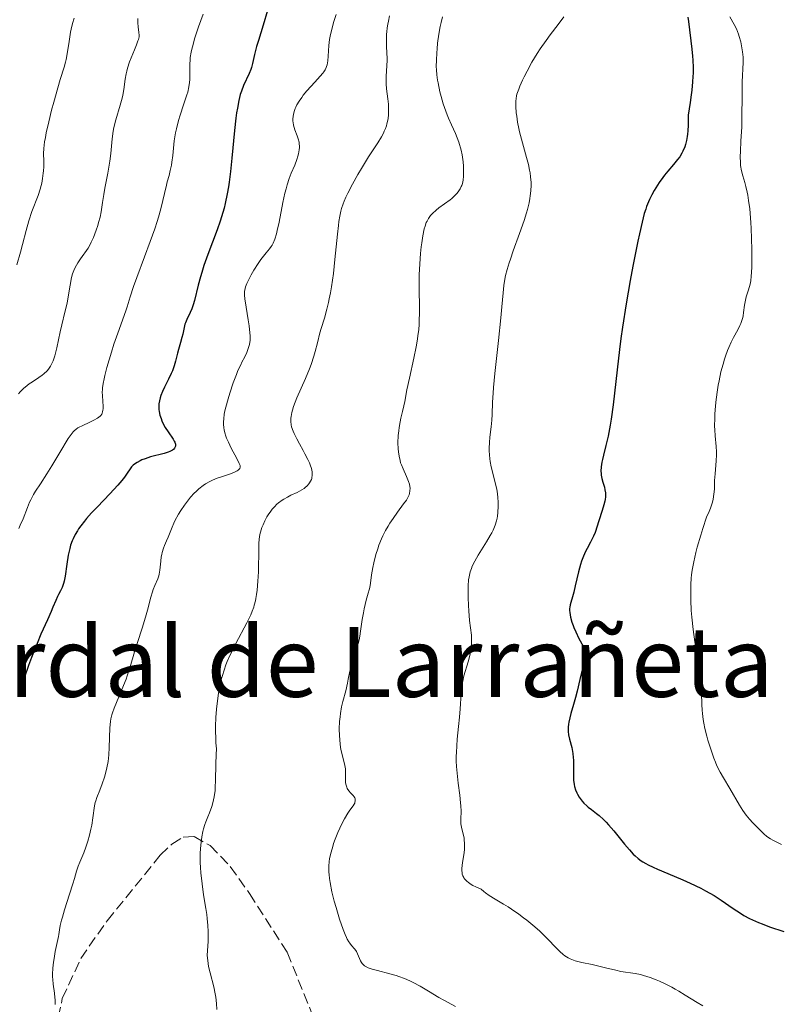
# Model space of a CAD drawing. Units: metres. Extents: x 658190 to 661647, y 4748760 to 4751152.
# Drawn here: x 659379 to 659504, y 4749708 to 4749870 of the extents above; entities that cross this region are included whole.
import ezdxf
from ezdxf.enums import TextEntityAlignment as Align

# ---------------------------------------------------------------- set-up
doc = ezdxf.new("R2010")
doc.units = ezdxf.units.M
doc.header["$MEASUREMENT"] = 0
doc.linetypes.add('DGN Style 3', pattern=[2.435891, 1.739922, -0.695969])
for name, color, linetype, lineweight in [('Curva de nivel directora', 30, 'Continuous', 30), ('Curva de nivel intermedia', 30, 'Continuous', 0), ('Texto de Área (paraje) menor', 7, 'Continuous', 0), ('Zona arbolada', 92, 'DGN Style 3', 0)]:
    doc.layers.add(name, color=color, linetype=linetype, lineweight=lineweight)
doc.styles.add('Style-Arial', font='arial.ttf')

msp = doc.modelspace()

# ---------------------------------------------------------------- linework, layer by layer
at = {"layer": 'Curva de nivel directora', "color": 30, "linetype": 'Continuous', "lineweight": 30, "flags": 128}
for points, elevation in [([(659419.99, 4749871.62), (659419.29, 4749869.22), (659418.51, 4749866.72), (659418.21, 4749865.7), (659417.89, 4749864.4), (659417.55, 4749862.93), (659417.36, 4749862.26), (659417.25, 4749861.92), (659416.98, 4749861.26), (659416.08, 4749859.3), (659415.71, 4749858.37), (659415.54, 4749857.84), (659415.29, 4749856.86), (659415.06, 4749855.58), (659414.94, 4749854.8), (659414.83, 4749853.91), (659414.61, 4749851.88), (659414.16, 4749847.35), (659413.92, 4749845.17), (659413.69, 4749843.43), (659413.57, 4749842.62), (659413.38, 4749841.48), (659413.05, 4749839.89), (659412.87, 4749839.14), (659412.46, 4749837.68), (659412.23, 4749836.96), (659411.74, 4749835.55), (659410.19, 4749831.52), (659409.55, 4749829.69), (659409.19, 4749828.54), (659408.98, 4749827.82), (659408.62, 4749826.48), (659408.02, 4749823.95), (659407.81, 4749823.23), (659407.7, 4749822.9), (659407.57, 4749822.57), (659407.3, 4749821.96), (659406.75, 4749820.83), (659406.52, 4749820.28), (659406.43, 4749820.02), (659406.28, 4749819.48), (659406.06, 4749818.4), (659405.94, 4749817.86), (659405.72, 4749817.03), (659405.37, 4749815.88), (659405.2, 4749815.27), (659404.87, 4749813.93), (659404.66, 4749813.19), (659404.36, 4749812.37), (659404.18, 4749811.93), (659403.72, 4749810.99), (659403.04, 4749809.66), (659402.73, 4749808.97), (659402.46, 4749808.28), (659402.35, 4749807.94), (659402.22, 4749807.44), (659402.14, 4749806.94), (659402.12, 4749806.62), (659402.14, 4749805.99), (659402.18, 4749805.68), (659402.3, 4749805.09), (659402.49, 4749804.51), (659402.63, 4749804.14), (659402.98, 4749803.44), (659403.2, 4749803.06), (659403.66, 4749802.35), (659404.49, 4749801.13), (659404.68, 4749800.78), (659404.76, 4749800.62), (659404.85, 4749800.32), (659404.87, 4749800.18), (659404.86, 4749799.98), (659404.83, 4749799.86), (659404.72, 4749799.64)], 1125), ([(659489.19, 4749870.57), (659489.31, 4749869.83), (659489.82, 4749865.31), (659489.97, 4749864.15), (659490.02, 4749863.48), (659490.07, 4749862.28), (659490.06, 4749861.32), (659490.03, 4749860.78), (659489.97, 4749859.89), (659489.84, 4749858.54), (659489.75, 4749857.78), (659489.58, 4749856.53), (659489.24, 4749854.4), (659489.26, 4749853.84), (659489.26, 4749852.8), (659489.21, 4749851.86), (659489.15, 4749851.29), (659489.1, 4749850.93), (659488.97, 4749850.27), (659488.8, 4749849.6), (659488.67, 4749849.19), (659488.37, 4749848.48), (659488.21, 4749848.16), (659487.87, 4749847.59), (659487.51, 4749847.11), (659486.82, 4749846.3), (659485.87, 4749845.2), (659485.36, 4749844.56), (659485.06, 4749844.16), (659484.49, 4749843.36), (659483.94, 4749842.49), (659483.66, 4749842.03), (659483.26, 4749841.3), (659482.88, 4749840.54)], 1150), ([(659482.88, 4749840.54), (659482.7, 4749840.14), (659482.39, 4749839.4), (659482.25, 4749838.98), (659482.02, 4749838.25), (659481.65, 4749836.84), (659481.21, 4749834.9), (659480.95, 4749833.68), (659480.15, 4749829.59), (659479.72, 4749827.21), (659479.06, 4749823.41), (659478.45, 4749819.55), (659478.18, 4749817.68), (659477.94, 4749815.88), (659477.53, 4749812.51), (659476.9, 4749806.77), (659476.59, 4749804.43), (659476.42, 4749803.4), (659476.06, 4749801.59), (659475.71, 4749800.08), (659475.29, 4749798.47), (659475.13, 4749797.8), (659475.04, 4749797.35), (659474.92, 4749796.56), (659474.89, 4749795.88), (659474.91, 4749795.46), (659474.94, 4749795.19), (659475.05, 4749794.67), (659475.22, 4749794.07), (659475.46, 4749793.22), (659475.55, 4749792.76), (659475.61, 4749792.27), (659475.62, 4749792.01), (659475.61, 4749791.61), (659475.56, 4749791.19), (659475.51, 4749790.9), (659475.38, 4749790.3), (659475.11, 4749789.39), (659474.54, 4749787.7), (659473.91, 4749785.76), (659473.67, 4749785.16), (659473.52, 4749784.84), (659473.16, 4749784.16), (659472.6, 4749783.13), (659472.31, 4749782.54), (659471.88, 4749781.58), (659471.68, 4749781.05), (659471.5, 4749780.49), (659471.18, 4749779.31), (659470.66, 4749776.97), (659470.42, 4749775.97), (659470.18, 4749775.16), (659469.91, 4749774.27), (659469.81, 4749773.87), (659469.75, 4749773.47), (659469.73, 4749773.27), (659469.73, 4749772.94), (659469.76, 4749772.59), (659469.89, 4749771.83), (659470.1, 4749771.02), (659470.29, 4749770.47), (659470.43, 4749770.11), (659470.73, 4749769.4), (659471.27, 4749768.32), (659471.94, 4749767.07), (659472.19, 4749766.53), (659472.28, 4749766.28), (659472.39, 4749765.8), (659472.43, 4749765.37), (659472.42, 4749765.1), (659472.4, 4749764.93), (659472.34, 4749764.61), (659472.16, 4749764.1), (659471.85, 4749763.28), (659471.67, 4749762.71), (659471.39, 4749761.58), (659470.95, 4749759.67), (659470.68, 4749758.6), (659470.36, 4749757.48), (659469.94, 4749755.99), (659469.76, 4749755.26), (659469.61, 4749754.56), (659469.56, 4749754.23), (659469.51, 4749753.75), (659469.49, 4749753.3), (659469.5, 4749753.02), (659469.55, 4749752.48), (659469.7, 4749751.74), (659470.07, 4749750.38), (659470.14, 4749750.05), (659470.26, 4749749.38), (659470.34, 4749748.73), (659470.37, 4749748.3), (659470.39, 4749747.47), (659470.38, 4749746.6), (659470.36, 4749745.51), (659470.38, 4749744.99), (659470.47, 4749744.3), (659470.54, 4749743.96), (659470.7, 4749743.45), (659470.9, 4749742.95)], 1150), ([(659404.72, 4749799.64), (659404.54, 4749799.43), (659404.38, 4749799.31), (659403.96, 4749799.08), (659403.67, 4749798.97), (659403, 4749798.76), (659400.77, 4749798.2), (659399.86, 4749797.91), (659399.36, 4749797.71), (659399.07, 4749797.58), (659398.56, 4749797.29), (659398.13, 4749796.98), (659397.93, 4749796.82), (659397.66, 4749796.55), (659397.28, 4749796.06), (659397.02, 4749795.68), (659396.58, 4749795.04), (659396.3, 4749794.65), (659395.74, 4749793.95), (659395.4, 4749793.54), (659394.07, 4749792.12), (659392.02, 4749789.99), (659391.06, 4749788.98), (659390.25, 4749788.06), (659389.89, 4749787.64), (659389.28, 4749786.85), (659388.93, 4749786.36), (659388.73, 4749786.04), (659388.36, 4749785.42), (659388.02, 4749784.73), (659387.87, 4749784.38), (659387.62, 4749783.66), (659387.48, 4749783.15), (659387.24, 4749782.02), (659387.02, 4749780.56), (659386.72, 4749778.59), (659386.54, 4749777.73), (659386.44, 4749777.35), (659386.2, 4749776.71), (659385.95, 4749776.16), (659385.62, 4749775.54), (659385.47, 4749775.25), (659385.16, 4749774.57), (659384.71, 4749773.46), (659384.41, 4749772.75), (659383.81, 4749771.41), (659382.74, 4749769.01), (659382.11, 4749767.5), (659381.19, 4749765.17), (659380.71, 4749763.9), (659380, 4749761.94), (659379.01, 4749759.02)], 1125), ([(659470.9, 4749742.95), (659471.02, 4749742.7), (659471.32, 4749742.21), (659471.64, 4749741.78), (659471.81, 4749741.56), (659472.09, 4749741.25), (659472.55, 4749740.8), (659472.8, 4749740.58), (659473.34, 4749740.16), (659474.15, 4749739.55), (659474.59, 4749739.19), (659475.32, 4749738.53), (659475.72, 4749738.13), (659476.14, 4749737.68), (659477.02, 4749736.66), (659478.79, 4749734.5), (659479.58, 4749733.54), (659480.21, 4749732.84), (659480.52, 4749732.54), (659480.99, 4749732.13), (659481.51, 4749731.74), (659481.8, 4749731.56), (659482.28, 4749731.28), (659482.64, 4749731.09), (659483.46, 4749730.69), (659484.19, 4749730.36), (659485.87, 4749729.64), (659488.35, 4749728.6), (659489.59, 4749728.05), (659491.34, 4749727.23), (659492.12, 4749726.82), (659493.51, 4749726.03), (659494.69, 4749725.27), (659496.66, 4749723.89), (659497.83, 4749723.12), (659498.41, 4749722.76), (659499.32, 4749722.27), (659500.3, 4749721.8), (659500.84, 4749721.57), (659501.41, 4749721.35), (659502.62, 4749720.9), (659505, 4749720.1)], 1150)]:
    msp.add_lwpolyline(points, dxfattribs=dict(at, elevation=elevation))
at = {"layer": 'Curva de nivel intermedia', "color": 30, "linetype": 'Continuous', "lineweight": 0, "flags": 128}
for points, elevation in [([(659409.43, 4749871.02), (659408.67, 4749868.94), (659408.02, 4749866.96), (659407.76, 4749866.07), (659407.56, 4749865.27), (659407.46, 4749864.79), (659407.31, 4749863.92), (659407.27, 4749863.54), (659407.22, 4749862.84), (659407.21, 4749862.24), (659407.24, 4749861.21), (659407.24, 4749860.28), (659407.2, 4749859.81), (659407.09, 4749859.07), (659406.89, 4749858.23), (659406.76, 4749857.76), (659406.21, 4749856.11), (659405.64, 4749854.43), (659405.37, 4749853.55), (659405.02, 4749852.2), (659404.89, 4749851.54), (659404.68, 4749850.22), (659404.42, 4749847.78), (659404.28, 4749846.7), (659404.21, 4749846.21), (659404.02, 4749845.31), (659403.81, 4749844.49), (659403.52, 4749843.45), (659403.38, 4749842.93), (659402.45, 4749839.01), (659402.07, 4749837.66), (659401.85, 4749836.92), (659401.46, 4749835.72), (659400.72, 4749833.62), (659399.78, 4749831.13), (659398.5, 4749827.74), (659397.96, 4749826.26), (659397.4, 4749824.54), (659396.93, 4749822.91), (659396.72, 4749822.22), (659395.36, 4749818.58), (659394.75, 4749816.75), (659394.34, 4749815.43), (659393.6, 4749812.92), (659393.25, 4749811.59), (659393.11, 4749811.02), (659392.96, 4749810.25), (659392.87, 4749809.55), (659392.84, 4749809.22), (659392.83, 4749808.89), (659392.84, 4749808.24), (659392.95, 4749806.52), (659392.96, 4749806.1), (659392.94, 4749805.9), (659392.89, 4749805.63), (659392.8, 4749805.38), (659392.74, 4749805.25), (659392.57, 4749805.01), (659392.46, 4749804.9), (659392.26, 4749804.73), (659392.02, 4749804.56), (659391.44, 4749804.22), (659390.78, 4749803.9), (659389.49, 4749803.32), (659389.02, 4749803.09), (659388.81, 4749802.96), (659388.51, 4749802.74), (659388.2, 4749802.47), (659388.04, 4749802.3), (659387.53, 4749801.64), (659387.23, 4749801.21), (659386.89, 4749800.69), (659386.15, 4749799.48), (659384.5, 4749796.71), (659383.7, 4749795.4), (659382.64, 4749793.76), (659381.85, 4749792.55), (659381.51, 4749791.99), (659381.06, 4749791.16), (659380.86, 4749790.75), (659380.5, 4749789.88), (659379.78, 4749788.01), (659379.34, 4749786.98), (659379.09, 4749786.44)], 1120), ([(659440.11, 4749870.78), (659439.9, 4749869.87), (659439.82, 4749869.42), (659439.72, 4749868.77), (659439.65, 4749868.15), (659439.62, 4749867.74), (659439.6, 4749866.97), (659439.62, 4749865.88), (659439.68, 4749864.54), (659439.69, 4749863.91), (659439.69, 4749863.45), (659439.64, 4749862.55), (659439.53, 4749860.83), (659439.52, 4749860), (659439.53, 4749859.59), (659439.6, 4749858.76), (659439.81, 4749857.09), (659439.9, 4749856.24), (659439.94, 4749855.46), (659439.94, 4749855.07), (659439.91, 4749854.48), (659439.85, 4749853.88), (659439.8, 4749853.58), (659439.66, 4749852.98), (659439.58, 4749852.68), (659439.42, 4749852.23), (659439.23, 4749851.78), (659439.08, 4749851.47), (659438.75, 4749850.86), (659438.16, 4749849.88), (659436.65, 4749847.56), (659435.47, 4749845.66), (659434.86, 4749844.64), (659434, 4749843.1), (659433.24, 4749841.62), (659432.92, 4749840.92), (659432.65, 4749840.27), (659432.49, 4749839.86), (659432.22, 4749839.05), (659432.11, 4749838.64), (659431.93, 4749837.82), (659431.78, 4749836.93), (659431.69, 4749836.29), (659431.53, 4749834.83), (659431.12, 4749830.68), (659430.86, 4749828.4), (659430.56, 4749826.2), (659430.38, 4749825.18), (659430.19, 4749824.22), (659430.06, 4749823.63), (659429.79, 4749822.52), (659429.37, 4749821.04), (659428.84, 4749819.35), (659428.62, 4749818.59), (659428.22, 4749816.99), (659427.86, 4749815.54), (659427.64, 4749814.75), (659427.2, 4749813.43), (659426.91, 4749812.69), (659426.25, 4749811.11), (659424.86, 4749807.9), (659424.32, 4749806.5)], 1135), ([(659431.31, 4749870.97), (659430.89, 4749869.66), (659430.69, 4749868.97), (659430.43, 4749867.93), (659430.32, 4749867.41), (659430.24, 4749866.9), (659430.13, 4749865.9), (659430.01, 4749864.11), (659429.94, 4749863.36), (659429.81, 4749862.72), (659429.72, 4749862.44), (659429.65, 4749862.26)], 1130), ([(659388.22, 4749870.4), (659387.95, 4749869.52), (659387.71, 4749868.57), (659387.61, 4749868.08), (659387.35, 4749866.55), (659387.05, 4749864.54), (659386.88, 4749863.6), (659386.78, 4749863.17), (659386.55, 4749862.31), (659385.91, 4749860.28), (659385.49, 4749858.9), (659384.83, 4749856.55), (659384.49, 4749855.25), (659384.01, 4749853.31), (659383.61, 4749851.51), (659383.46, 4749850.73), (659383.34, 4749850.05), (659383.21, 4749848.95), (659383.17, 4749848.13), (659383.2, 4749846.88), (659383.2, 4749845.94), (659383.16, 4749845.29), (659383.12, 4749844.86), (659383.01, 4749844.02), (659382.86, 4749843.23), (659382.77, 4749842.84), (659382.6, 4749842.23), (659382.25, 4749841.21), (659381.25, 4749838.59), (659380.74, 4749837.06), (659380.3, 4749835.46), (659379.72, 4749833.13), (659379.38, 4749831.86), (659378.78, 4749829.82)], 1110), ([(659398.7, 4749870.33), (659398.69, 4749869.6), (659398.74, 4749868.98), (659398.86, 4749868.05), (659398.89, 4749867.57), (659398.87, 4749867.32), (659398.78, 4749866.9), (659398.7, 4749866.65), (659398.47, 4749866.02), (659398.13, 4749865.19), (659397.59, 4749863.88), (659397.33, 4749863.19), (659396.98, 4749862.16), (659396.84, 4749861.67), (659396.73, 4749861.21), (659396.59, 4749860.34), (659396.39, 4749858.65), (659396.22, 4749857.71), (659396.1, 4749857.2), (659395.78, 4749856.08), (659395.05, 4749853.64), (659394.75, 4749852.39), (659394.63, 4749851.77), (659394.46, 4749850.55), (659394.22, 4749848.11), (659394.07, 4749846.85), (659393.98, 4749846.2), (659393.75, 4749844.89), (659393.27, 4749842.41), (659393.07, 4749841.35), (659392.87, 4749840.04), (659392.64, 4749838.5), (659392.46, 4749837.63), (659392.23, 4749836.74), (659392.08, 4749836.25), (659391.83, 4749835.5), (659391.37, 4749834.31), (659391.01, 4749833.52), (659390.81, 4749833.12), (659390.5, 4749832.54), (659389.25, 4749830.77), (659388.82, 4749830.11), (659388.58, 4749829.74), (659388.24, 4749829.12), (659388.01, 4749828.62), (659387.91, 4749828.32), (659387.77, 4749827.71), (659387.56, 4749826.47), (659387.24, 4749824.51), (659387.04, 4749823.5), (659386.68, 4749822.02), (659386.15, 4749819.95), (659385.89, 4749818.78), (659385.36, 4749816.16), (659385.14, 4749815.28), (659385.02, 4749814.85)], 1115), ([(659448.83, 4749870.62), (659448.58, 4749869.66), (659448.43, 4749869.04), (659448.2, 4749867.77), (659448.01, 4749866.3), (659447.91, 4749865.32), (659447.86, 4749864.68), (659447.8, 4749863.49), (659447.79, 4749862.41), (659447.81, 4749861.89), (659447.87, 4749861.09), (659447.99, 4749860.21), (659448.08, 4749859.73), (659448.39, 4749858.29), (659448.58, 4749857.51), (659448.93, 4749856.3), (659449.34, 4749855.09), (659449.56, 4749854.5), (659449.8, 4749853.93), (659450.29, 4749852.83), (659450.94, 4749851.41), (659451.24, 4749850.7), (659451.51, 4749849.98), (659451.63, 4749849.61), (659451.79, 4749849.04), (659451.88, 4749848.66), (659452.04, 4749847.89), (659452.19, 4749846.77), (659452.26, 4749846.05), (659452.28, 4749845.61), (659452.29, 4749844.8), (659452.27, 4749844.4), (659452.2, 4749843.73), (659452.08, 4749843.19), (659451.98, 4749842.88), (659451.9, 4749842.69), (659451.71, 4749842.33), (659451.38, 4749841.81), (659451.17, 4749841.55), (659450.81, 4749841.15), (659450.35, 4749840.74), (659450.08, 4749840.52), (659449.13, 4749839.83), (659448.2, 4749839.16), (659447.76, 4749838.8), (659447.15, 4749838.25), (659446.85, 4749837.91), (659446.71, 4749837.73), (659446.52, 4749837.45), (659446.27, 4749836.99), (659446.15, 4749836.74), (659445.95, 4749836.18), (659445.82, 4749835.71), (659445.58, 4749834.6), (659445.4, 4749833.4), (659445.31, 4749832.74), (659445.2, 4749831.67), (659445.07, 4749829.97), (659444.99, 4749828.18), (659444.98, 4749827.28), (659444.99, 4749825.49), (659445.03, 4749823.1), (659445.04, 4749821.89), (659445, 4749820.67), (659444.97, 4749820.06), (659444.9, 4749819.13), (659444.78, 4749818.19), (659444.69, 4749817.55), (659444.48, 4749816.3), (659444.11, 4749814.45), (659443.36, 4749811.16), (659442.95, 4749809.23), (659442.6, 4749807.33)], 1140), ([(659468.78, 4749870.58), (659467.86, 4749869.36), (659466.54, 4749867.64), (659465.87, 4749866.73), (659464.88, 4749865.33), (659464.41, 4749864.6), (659463.52, 4749863.12), (659462.73, 4749861.67), (659462.27, 4749860.76), (659461.99, 4749860.2), (659461.54, 4749859.18), (659461.35, 4749858.69), (659461.07, 4749857.87), (659461.01, 4749857.62), (659460.92, 4749857.17), (659460.88, 4749856.74), (659460.87, 4749856.46), (659460.88, 4749855.86), (659460.95, 4749854.83), (659461.02, 4749854.24), (659461.16, 4749853.28), (659461.36, 4749852.22), (659461.48, 4749851.66), (659461.96, 4749849.87), (659462.65, 4749847.44), (659462.95, 4749846.3), (659463.15, 4749845.37), (659463.23, 4749844.93), (659463.31, 4749844.29), (659463.38, 4749843.36), (659463.39, 4749842.91), (659463.35, 4749841.98), (659463.26, 4749841.14), (659463.19, 4749840.7), (659463.06, 4749840.01), (659462.8, 4749838.92), (659462.64, 4749838.33), (659462.25, 4749837.07), (659461.51, 4749834.97), (659460.46, 4749832.08), (659459.99, 4749830.75), (659459.79, 4749830.14), (659459.46, 4749829.04), (659459.2, 4749828.06), (659459.08, 4749827.47), (659458.9, 4749826.38), (659458.78, 4749825.18), (659458.6, 4749822.87), (659458.43, 4749821.06), (659458.04, 4749817.37), (659457.44, 4749811.91), (659457.22, 4749809.6), (659457.14, 4749808.66), (659457.05, 4749807.19), (659456.98, 4749805.17), (659456.91, 4749804.23), (659456.8, 4749803.14), (659456.62, 4749801.46), (659456.55, 4749800.57), (659456.52, 4749799.66), (659456.52, 4749799.2), (659456.55, 4749798.53), (659456.62, 4749797.86), (659456.68, 4749797.43), (659456.84, 4749796.57), (659457.03, 4749795.75), (659457.43, 4749794.18), (659457.69, 4749793.09), (659457.79, 4749792.57), (659457.92, 4749791.59), (659457.97, 4749790.68), (659457.98, 4749790.11), (659457.92, 4749789.07), (659457.86, 4749788.44), (659457.81, 4749788.13), (659457.71, 4749787.68), (659457.49, 4749786.96), (659457.15, 4749786.17), (659456.92, 4749785.73), (659456.66, 4749785.25), (659456.04, 4749784.21), (659454.7, 4749782.02), (659454.12, 4749781.02), (659453.72, 4749780.22), (659453.56, 4749779.85), (659453.37, 4749779.3), (659453.3, 4749779.03)], 1145), ([(659496.09, 4749870.6), (659496.81, 4749869.34), (659497.17, 4749868.61), (659497.51, 4749867.76), (659497.64, 4749867.35), (659497.89, 4749866.49), (659498.04, 4749865.84), (659498.2, 4749864.87), (659498.26, 4749864.4), (659498.29, 4749863.95), (659498.3, 4749863.08), (659498.15, 4749859.91), (659498.12, 4749857.63), (659498.1, 4749854.16)], 1155), ([(659429.65, 4749862.26), (659429.48, 4749861.91), (659429.27, 4749861.57), (659429.11, 4749861.33), (659428.7, 4749860.83), (659427.82, 4749859.85), (659426.5, 4749858.41), (659425.91, 4749857.7), (659425.64, 4749857.36), (659425.2, 4749856.72), (659424.85, 4749856.13), (659424.66, 4749855.75), (659424.56, 4749855.5), (659424.39, 4749855.03), (659424.27, 4749854.53), (659424.23, 4749854.28), (659424.19, 4749853.79), (659424.2, 4749853.46), (659424.22, 4749853.24), (659424.3, 4749852.8), (659424.52, 4749852.02), (659424.88, 4749851), (659425.04, 4749850.53), (659425.2, 4749849.98), (659425.24, 4749849.72), (659425.28, 4749849.33), (659425.28, 4749849.13), (659425.24, 4749848.7), (659425.12, 4749848.05), (659425.03, 4749847.69), (659424.85, 4749847.12), (659424.51, 4749846.22), (659423.91, 4749844.87), (659423.58, 4749844.02), (659423.23, 4749842.95), (659423.06, 4749842.32), (659422.89, 4749841.61), (659422.55, 4749840.05), (659421.91, 4749836.83), (659421.62, 4749835.47), (659421.48, 4749834.91), (659421.22, 4749834.03), (659420.96, 4749833.38), (659420.77, 4749833.04), (659420.64, 4749832.83), (659420.36, 4749832.45), (659419.8, 4749831.76), (659418.93, 4749830.68), (659418.47, 4749830.03), (659417.76, 4749828.91), (659417.32, 4749828.14), (659416.81, 4749827.16), (659416.62, 4749826.73), (659416.4, 4749826.18), (659416.33, 4749825.93), (659416.25, 4749825.43), (659416.24, 4749825.08), (659416.25, 4749824.81), (659416.31, 4749824.2), (659416.51, 4749822.85), (659416.84, 4749820.77), (659416.98, 4749819.78), (659417.12, 4749818.62), (659417.15, 4749818.11), (659417.14, 4749817.39), (659417.04, 4749816.71), (659416.96, 4749816.38), (659416.86, 4749816.04), (659416.59, 4749815.36), (659416.27, 4749814.68), (659415.81, 4749813.79), (659415.6, 4749813.36), (659415.15, 4749812.41), (659414.89, 4749811.77), (659414.36, 4749810.37), (659413.8, 4749808.69), (659413.52, 4749807.78), (659413.14, 4749806.38), (659412.96, 4749805.56), (659412.89, 4749805.15), (659412.82, 4749804.54), (659412.78, 4749803.92), (659412.79, 4749803.6), (659412.84, 4749802.96), (659412.89, 4749802.64), (659413.01, 4749802.14), (659413.16, 4749801.63), (659413.29, 4749801.29), (659413.57, 4749800.61), (659414.06, 4749799.62), (659414.97, 4749797.95), (659415.38, 4749797.14), (659415.5, 4749796.78), (659415.53, 4749796.6), (659415.52, 4749796.49), (659415.45, 4749796.3), (659415.31, 4749796.12), (659415.21, 4749796.04), (659415.03, 4749795.91), (659414.68, 4749795.72), (659413.93, 4749795.43)], 1130), ([(659498.1, 4749854.16), (659498.06, 4749852.47), (659497.93, 4749850.18), (659497.83, 4749848.43), (659497.81, 4749847.65), (659497.83, 4749846.61), (659497.87, 4749846.14), (659498.03, 4749845.28), (659498.24, 4749844.47), (659498.57, 4749843.34), (659498.74, 4749842.7), (659498.95, 4749841.76), (659499.05, 4749841.24), (659499.19, 4749840.41), (659499.37, 4749839.04), (659499.52, 4749837.51), (659499.57, 4749836.7), (659499.62, 4749835.85), (659499.68, 4749834.09), (659499.71, 4749832.35), (659499.72, 4749831.25), (659499.7, 4749829.36), (659499.63, 4749827.89), (659499.57, 4749827.21), (659499.51, 4749826.84), (659499.35, 4749826.21), (659499.12, 4749825.52), (659498.78, 4749824.54), (659498.65, 4749824.01), (659498.51, 4749823.15), (659498.36, 4749821.98), (659498.27, 4749821.43), (659498.21, 4749821.16), (659498.07, 4749820.65), (659497.89, 4749820.15), (659497.74, 4749819.81), (659497.39, 4749819.09), (659496.71, 4749817.83), (659496.33, 4749817.07), (659495.93, 4749816.21), (659495.74, 4749815.73), (659495.39, 4749814.79), (659495.22, 4749814.28), (659494.98, 4749813.48), (659494.63, 4749812.17), (659494.33, 4749810.74), (659494.19, 4749809.99), (659494.06, 4749809.22), (659493.85, 4749807.63), (659493.74, 4749806.58), (659493.64, 4749805.22), (659493.61, 4749804.57), (659493.59, 4749803.25), (659493.61, 4749802.67), (659493.68, 4749801.65), (659493.86, 4749799.9), (659493.9, 4749799.03), (659493.89, 4749798.56), (659493.84, 4749797.57), (659493.66, 4749795.43), (659493.6, 4749794.34), (659493.55, 4749792.87), (659493.48, 4749792.09), (659493.34, 4749791.23), (659493.23, 4749790.77), (659493.03, 4749790.11), (659492.91, 4749789.76), (659492.69, 4749789.2), (659492.28, 4749788.29), (659491.66, 4749786.42), (659491.31, 4749785.3), (659490.74, 4749783.34), (659490.51, 4749782.47), (659490.16, 4749780.93), (659489.92, 4749779.59), (659489.81, 4749778.77), (659489.76, 4749778.24), (659489.69, 4749777.22), (659489.66, 4749776.36), (659489.67, 4749774.63), (659489.74, 4749772.93), (659489.83, 4749771.84), (659490.04, 4749769.8), (659490.34, 4749767.79), (659490.71, 4749765.55), (659490.86, 4749764.57), (659491, 4749763.24), (659491.11, 4749761.69), (659491.16, 4749760.98), (659491.28, 4749759.99), (659491.44, 4749758.73), (659491.49, 4749758.11), (659491.51, 4749757.48), (659491.55, 4749756.52), (659491.59, 4749755.96), (659491.72, 4749754.97), (659491.82, 4749754.4), (659492, 4749753.54), (659492.31, 4749752.27), (659492.5, 4749751.6), (659492.95, 4749750.09)], 1155), ([(659385.02, 4749814.85), (659384.73, 4749814.03), (659384.57, 4749813.66), (659384.29, 4749813.13), (659383.97, 4749812.66), (659383.73, 4749812.38), (659383.23, 4749811.87), (659382.96, 4749811.65), (659382.41, 4749811.24), (659381.32, 4749810.54), (659380.82, 4749810.21), (659380.47, 4749809.96), (659379.86, 4749809.44), (659379.34, 4749808.91), (659379.03, 4749808.55)], 1115), ([(659424.32, 4749806.5), (659424.13, 4749805.9), (659424.03, 4749805.53), (659423.9, 4749804.87), (659423.86, 4749804.57), (659423.85, 4749804.01), (659423.92, 4749803.48), (659423.99, 4749803.15), (659424.23, 4749802.46), (659424.41, 4749802.05), (659424.82, 4749801.2), (659425.28, 4749800.33), (659425.9, 4749799.23), (659426.18, 4749798.72), (659426.67, 4749797.75), (659426.92, 4749797.2), (659427.04, 4749796.88), (659427.23, 4749796.28), (659427.34, 4749795.74), (659427.36, 4749795.49), (659427.37, 4749795.13), (659427.32, 4749794.79), (659427.29, 4749794.63), (659427.24, 4749794.48), (659427.11, 4749794.19), (659426.95, 4749793.92), (659426.82, 4749793.75), (659426.54, 4749793.44), (659426.23, 4749793.16), (659426.03, 4749793.01), (659425.66, 4749792.78), (659424.87, 4749792.36), (659423.87, 4749791.89), (659423.3, 4749791.59), (659422.72, 4749791.25), (659422.42, 4749791.06), (659421.84, 4749790.63), (659421.55, 4749790.4), (659421.15, 4749790.01), (659420.77, 4749789.59), (659420.54, 4749789.29), (659420.11, 4749788.65), (659419.92, 4749788.33), (659419.57, 4749787.66), (659419.28, 4749787.01), (659419.11, 4749786.58), (659418.85, 4749785.8), (659418.75, 4749785.41), (659418.63, 4749784.68), (659418.58, 4749783.96), (659418.57, 4749782.1), (659418.55, 4749780.31), (659418.51, 4749779.3), (659418.42, 4749777.74), (659418.29, 4749776.25), (659418.2, 4749775.56), (659418.1, 4749774.93), (659418.02, 4749774.54), (659417.84, 4749773.82), (659417.74, 4749773.48), (659417.51, 4749772.83), (659417.25, 4749772.21), (659416.62, 4749770.92), (659414.8, 4749767.49), (659414.18, 4749766.26), (659413.88, 4749765.64), (659413.4, 4749764.55), (659413.18, 4749763.99), (659412.87, 4749763.13), (659412.59, 4749762.22), (659412.46, 4749761.74), (659412.22, 4749760.72), (659412.11, 4749760.17), (659411.96, 4749759.31), (659411.72, 4749757.61), (659411.63, 4749756.71), (659411.53, 4749755.31), (659411.47, 4749753.89), (659411.47, 4749753.19), (659411.5, 4749751.8), (659411.54, 4749751.13), (659411.64, 4749750.16), (659411.56, 4749749.25), (659411.49, 4749747.63), (659411.47, 4749744.98), (659411.43, 4749743.84), (659411.38, 4749743.3), (659411.22, 4749742.25), (659411.01, 4749741.28), (659410.84, 4749740.69), (659410.49, 4749739.64), (659410.22, 4749738.98), (659409.89, 4749738.16), (659409.73, 4749737.73), (659409.51, 4749737), (659409.4, 4749736.58), (659409.22, 4749735.7), (659409.14, 4749735.2), (659409.04, 4749734.39), (659408.95, 4749733.01), (659408.94, 4749732)], 1135), ([(659442.6, 4749807.33), (659442.46, 4749806.59), (659442.24, 4749805.67), (659441.97, 4749804.55), (659441.84, 4749803.95), (659441.68, 4749803.02), (659441.61, 4749802.51), (659441.54, 4749801.73), (659441.48, 4749800.54), (659441.5, 4749799.51), (659441.55, 4749799.02), (659441.66, 4749798.3), (659441.82, 4749797.59), (659441.92, 4749797.24), (659442.05, 4749796.9), (659442.32, 4749796.22), (659442.89, 4749794.98), (659443.13, 4749794.43), (659443.22, 4749794.18), (659443.36, 4749793.73), (659443.44, 4749793.32), (659443.47, 4749793.07), (659443.46, 4749792.61), (659443.38, 4749792.17), (659443.32, 4749791.96), (659443.18, 4749791.63), (659442.87, 4749791.1), (659442.42, 4749790.48), (659441.43, 4749789.13), (659440.69, 4749788.08), (659440.16, 4749787.29), (659439.88, 4749786.83), (659439.44, 4749786.08), (659439, 4749785.21), (659438.78, 4749784.73), (659438.36, 4749783.68), (659438.15, 4749783.1), (659437.85, 4749782.16), (659437.49, 4749780.76), (659437.33, 4749780), (659437.12, 4749778.78), (659436.94, 4749777.45), (659436.86, 4749776.74), (659436.48, 4749775.42), (659436.27, 4749774.63), (659435.94, 4749773.21), (659435.81, 4749772.57), (659435.62, 4749771.43), (659435.34, 4749769.53), (659435.21, 4749768.69), (659435.08, 4749768.09), (659434.78, 4749766.92), (659434.45, 4749765.84), (659434.02, 4749764.55), (659433.84, 4749763.99), (659433.56, 4749762.92), (659433.31, 4749761.64), (659433.17, 4749760.95), (659432.88, 4749759.73), (659432.42, 4749757.95), (659432.22, 4749757.07), (659432.02, 4749755.98), (659431.95, 4749755.45), (659431.87, 4749754.67), (659431.83, 4749753.46), (659431.86, 4749752.31), (659431.9, 4749751.73), (659431.98, 4749750.87), (659432.1, 4749750.07), (659432.17, 4749749.7), (659432.41, 4749748.75), (659432.71, 4749747.68), (659432.81, 4749747.17), (659432.84, 4749746.9), (659432.85, 4749746.36), (659432.83, 4749745.31), (659432.84, 4749744.82), (659432.86, 4749744.6), (659432.94, 4749744.2), (659433.05, 4749743.85), (659433.15, 4749743.64), (659433.39, 4749743.27), (659433.7, 4749742.91), (659434.11, 4749742.49), (659434.28, 4749742.28), (659434.38, 4749742.08), (659434.42, 4749741.98), (659434.46, 4749741.83), (659434.46, 4749741.59), (659434.41, 4749741.35), (659434.36, 4749741.22), (659434.29, 4749741.09), (659434.1, 4749740.81), (659433.56, 4749740.08), (659433.23, 4749739.58), (659432.67, 4749738.63), (659432.42, 4749738.16), (659431.92, 4749737.14), (659431.57, 4749736.38), (659431.13, 4749735.29), (659430.89, 4749734.59)], 1140), ([(659413.93, 4749795.43), (659413.28, 4749795.22), (659412.28, 4749794.89), (659411.75, 4749794.7), (659410.94, 4749794.37), (659410.55, 4749794.18), (659409.79, 4749793.75), (659409.42, 4749793.5), (659408.72, 4749792.95), (659408.26, 4749792.53), (659407.96, 4749792.22), (659407.36, 4749791.56), (659407.03, 4749791.14), (659406.37, 4749790.27), (659405.76, 4749789.37), (659405.39, 4749788.77), (659404.78, 4749787.67), (659404.59, 4749787.31), (659404.3, 4749786.66), (659403.67, 4749784.98), (659403.42, 4749784.41), (659403.08, 4749783.6), (659402.91, 4749783.17), (659402.69, 4749782.49), (659402.61, 4749782.13), (659402.54, 4749781.77), (659402.44, 4749781.02), (659402.31, 4749779.57), (659402.21, 4749778.93), (659402.14, 4749778.65), (659401.95, 4749778.13), (659401.47, 4749777.06), (659401.21, 4749776.39), (659401.08, 4749775.99), (659400.82, 4749775.1), (659400.27, 4749772.98), (659399.95, 4749771.82), (659399.4, 4749770.03), (659398.62, 4749767.67), (659398.25, 4749766.53), (659397.28, 4749763.29), (659396.93, 4749762.2), (659396.73, 4749761.65), (659396.06, 4749759.94), (659395.14, 4749757.78), (659394.76, 4749756.87), (659394.49, 4749756.11), (659394.38, 4749755.78), (659394.23, 4749755.13), (659394.17, 4749754.68), (659394.09, 4749753.65), (659393.98, 4749750.38), (659393.9, 4749749.19), (659393.84, 4749748.62), (659393.77, 4749748.07), (659393.58, 4749747.03), (659393.35, 4749746.09), (659393.18, 4749745.5), (659392.82, 4749744.43), (659392.4, 4749743.37), (659391.92, 4749742.15), (659391.74, 4749741.59), (659391.66, 4749741.32), (659391.55, 4749740.77), (659391.28, 4749738.81), (659391.08, 4749737.62), (659390.95, 4749736.97), (659390.72, 4749735.96), (659390.45, 4749734.95), (659390.3, 4749734.46), (659390.14, 4749733.98), (659389.8, 4749733.08), (659389.13, 4749731.52), (659388.86, 4749730.87), (659388.59, 4749730.05), (659388.25, 4749728.82), (659388, 4749727.96), (659387.44, 4749726.25), (659386.6, 4749723.67), (659386.26, 4749722.49), (659386.12, 4749721.98), (659385.92, 4749721.1), (659385.8, 4749720.39), (659385.69, 4749719.62), (659385.64, 4749719.28), (659385.09, 4749716.82), (659384.9, 4749715.68), (659384.81, 4749715.05), (659384.71, 4749714.07), (659384.66, 4749713.11), (659384.66, 4749712.65), (659384.67, 4749712.22), (659384.75, 4749711.43), (659384.97, 4749709.98), (659385.04, 4749709.26), (659385.06, 4749708.89), (659385.05, 4749708.12)], 1130), ([(659453.3, 4749779.03), (659453.18, 4749778.46), (659453.11, 4749778), (659453.04, 4749776.98), (659453.03, 4749776.39), (659453.04, 4749775.09), (659453.09, 4749773.74), (659453.14, 4749772.85), (659453.27, 4749771.26), (659453.56, 4749768.88), (659453.6, 4749768.25), (659453.6, 4749767.92), (659453.59, 4749767.58), (659453.52, 4749766.84), (659453.4, 4749766.05), (659453.29, 4749765.52), (659453.03, 4749764.47), (659452.34, 4749762.16), (659452.14, 4749761.3), (659452.06, 4749760.84), (659451.99, 4749760.34), (659451.88, 4749759.26), (659451.71, 4749756.76), (659451.59, 4749755.36), (659451.44, 4749753.86), (659451.23, 4749751.75), (659451.15, 4749750.65), (659451.1, 4749749.54), (659451.09, 4749748.97), (659451.09, 4749748.12), (659451.13, 4749747.27), (659451.27, 4749745.59), (659451.4, 4749744.51), (659451.66, 4749742.53), (659451.8, 4749741.29), (659451.84, 4749740.77), (659451.86, 4749739.9), (659451.81, 4749738.62), (659451.82, 4749738.09), (659451.85, 4749737.82), (659451.96, 4749737.27), (659452.24, 4749736.11), (659452.36, 4749735.5), (659452.4, 4749735.2), (659452.44, 4749734.57), (659452.44, 4749733.94), (659452.41, 4749733.53), (659452.32, 4749732.72), (659452.22, 4749732.15), (659452.09, 4749731.39), (659452.04, 4749731.02), (659452, 4749730.43), (659452, 4749730.13), (659452.03, 4749729.76), (659452.07, 4749729.57), (659452.16, 4749729.29), (659452.3, 4749728.99), (659452.4, 4749728.84), (659452.65, 4749728.54), (659452.8, 4749728.38), (659453.08, 4749728.15), (659453.55, 4749727.84), (659453.83, 4749727.68), (659454.3, 4749727.44), (659455.15, 4749727.08), (659455.59, 4749726.71), (659455.89, 4749726.47), (659456.51, 4749726.04), (659457.48, 4749725.44), (659458.87, 4749724.63), (659459.61, 4749724.18), (659460.19, 4749723.8), (659461.37, 4749722.98), (659462.16, 4749722.38), (659462.69, 4749721.98), (659463.7, 4749721.15), (659464.76, 4749720.22), (659465.24, 4749719.77), (659466.11, 4749718.91), (659467.54, 4749717.41), (659468.14, 4749716.81), (659468.68, 4749716.33), (659468.95, 4749716.13), (659469.48, 4749715.79), (659469.85, 4749715.61), (659470.11, 4749715.5), (659470.67, 4749715.3), (659471.77, 4749715.01), (659473.44, 4749714.66), (659474.32, 4749714.46), (659475.63, 4749714.14), (659477.33, 4749713.73), (659478.14, 4749713.56), (659480.52, 4749713.21), (659481.41, 4749713.02), (659481.9, 4749712.89), (659482.97, 4749712.54), (659484, 4749712.14), (659484.54, 4749711.92), (659485.34, 4749711.56), (659486.54, 4749710.96)], 1145), ([(659492.95, 4749750.09), (659493.46, 4749748.65), (659493.72, 4749747.99), (659493.98, 4749747.39), (659494.5, 4749746.32), (659495.03, 4749745.38), (659496.08, 4749743.65), (659497.67, 4749740.9), (659498.21, 4749740.04), (659498.49, 4749739.64), (659498.77, 4749739.27), (659499.33, 4749738.59), (659499.88, 4749738.01), (659500.86, 4749737.02), (659501.7, 4749736.18), (659502.18, 4749735.77), (659502.8, 4749735.35), (659503.18, 4749735.12), (659503.61, 4749734.9), (659504.6, 4749734.42)], 1155), ([(659430.89, 4749734.59), (659430.74, 4749734.12), (659430.47, 4749733.16), (659430.24, 4749732.13), (659430.15, 4749731.56), (659430.1, 4749730.94), (659430.09, 4749730.61), (659430.11, 4749729.88), (659430.14, 4749729.49), (659430.21, 4749728.85), (659430.31, 4749728.16), (659430.62, 4749726.66), (659431.01, 4749725.08), (659431.29, 4749724.04), (659431.87, 4749722.14), (659432.45, 4749720.46), (659432.79, 4749719.6), (659433, 4749719.13), (659433.14, 4749718.86), (659433.41, 4749718.4), (659433.55, 4749718.19), (659433.83, 4749717.83), (659434.34, 4749717.26), (659434.56, 4749716.97), (659434.66, 4749716.8), (659434.84, 4749716.44), (659435.17, 4749715.65), (659435.33, 4749715.28), (659435.49, 4749714.99), (659435.58, 4749714.86), (659435.75, 4749714.67), (659435.96, 4749714.49), (659436.09, 4749714.41), (659436.58, 4749714.16), (659436.9, 4749714.04), (659437.26, 4749713.93), (659438.13, 4749713.69), (659440.15, 4749713.17), (659441.17, 4749712.88), (659441.65, 4749712.72), (659442.57, 4749712.38), (659443.44, 4749712), (659444.01, 4749711.72), (659445.16, 4749711.1), (659446.49, 4749710.32), (659448.23, 4749709.27), (659449.02, 4749708.81), (659450.95, 4749707.8)], 1140), ([(659408.94, 4749732), (659408.95, 4749731.47), (659408.98, 4749730.64), (659409.05, 4749729.77), (659409.26, 4749727.98), (659409.51, 4749726.17), (659409.86, 4749723.92), (659410.01, 4749722.92), (659410.1, 4749722.25), (659410.21, 4749721.08), (659410.27, 4749720.1), (659410.27, 4749719.53), (659410.24, 4749718.49), (659410.13, 4749716.99), (659410.11, 4749716.19), (659410.17, 4749715.32), (659410.24, 4749714.85), (659410.33, 4749714.35), (659410.58, 4749713.29), (659411.17, 4749711.01), (659411.42, 4749709.87), (659411.51, 4749709.32), (659411.63, 4749708.26), (659411.69, 4749707.29)], 1135), ([(659486.54, 4749710.96), (659487.12, 4749710.65), (659487.68, 4749710.32), (659488.76, 4749709.66), (659490.74, 4749708.41), (659491.66, 4749707.87)], 1145)]:
    msp.add_lwpolyline(points, dxfattribs=dict(at, elevation=elevation))
at = {"layer": 'Zona arbolada', "color": 92, "linetype": 'DGN Style 3', "lineweight": 0}
msp.add_polyline3d([(659385.82, 4749679.51, 1137.86), (659385.9, 4749679.9, 1137.9), (659385.76, 4749686.1, 1138.37), (659384.85, 4749698.59, 1139.26), (659385.07, 4749703.56, 1139.62), (659386.25, 4749709.08, 1140.08), (659389.29, 4749715.68, 1140.88), (659393.62, 4749721.88, 1141.55), (659402.34, 4749732.65, 1141.71), (659404.27, 4749734.51, 1141.71), (659406.14, 4749735.63, 1141.71), (659407.93, 4749735.73, 1141.71), (659410.57, 4749734.25, 1141.71), (659413.88, 4749730.82, 1141.71), (659417.07, 4749726.35, 1141.71), (659423.27, 4749716.69, 1141.71), (659428.7, 4749703.17, 1141.71), (659431.35, 4749698.72, 1141.71), (659433.92, 4749695.73, 1141.73), (659437.34, 4749692.27, 1142.16)], dxfattribs=at)

# ---------------------------------------------------------------- texts
at = {"layer": 'Texto de Área (paraje) menor', "color": 7, "linetype": 'Continuous', "lineweight": 0, "style": 'Style-Arial'}
msp.add_text('Bordal de Larrañeta', height=11.5, dxfattribs=at).set_placement((659430.43, 4749764.47, 1139.19), align=Align.MIDDLE_CENTER)

doc.saveas('drawing.dxf')
